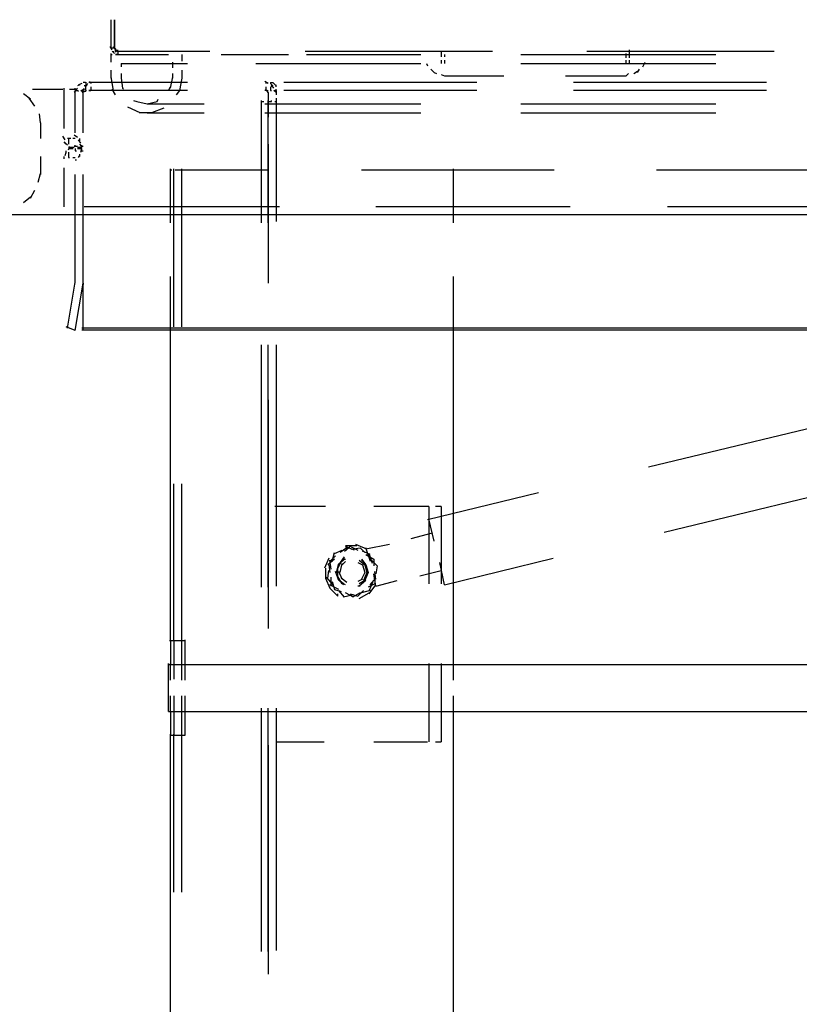
# Model space of a CAD drawing. Units: inches. Extents: x 0 to 11.1, y 0 to 11.2.
# Drawn here: x 1.9 to 2.4, y 0.8 to 1.5 of the extents above; entities that cross this region are included whole.
import ezdxf

# ---------------------------------------------------------------- set-up
doc = ezdxf.new("R2010")
doc.units = ezdxf.units.IN
doc.header["$MEASUREMENT"] = 0
doc.layers.add('Layer 1', color=7, linetype='Continuous')

msp = doc.modelspace()

# ---------------------------------------------------------------- linework, layer by layer
at = {"layer": 'Layer 1', "color": 7, "lineweight": 25}
for points in [[(1.94734, 1.46591), (1.94969, 1.46591), (1.94969, 1.48546)], [(1.94734, 1.46591), (1.94734, 1.48546)], [(1.94968, 1.48546), (1.94968, 1.46591)], [(1.94812, 1.46434), (1.94656, 1.46669)], [(1.94969, 1.46199), (1.94812, 1.46356)], [(1.95046, 1.46513), (1.94891, 1.46669)], [(1.94891, 1.46278), (1.94891, 1.46356)], [(1.94969, 1.46591), (1.94969, 1.46669)], [(1.95046, 1.46434), (1.95126, 1.46356), (1.95126, 1.46434)], [(1.95203, 1.46356), (1.95203, 1.46121), (1.95046, 1.46121)], [(1.95126, 1.46356), (1.95126, 1.46434)], [(1.95126, 1.46356), (2.01617, 1.46356)], [(1.95203, 1.46356), (1.95203, 1.46434)], [(2.08264, 1.46356), (2.21326, 1.46356)], [(2.17728, 1.46356), (2.17728, 1.46122)], [(2.27896, 1.46356), (2.40958, 1.46356)], [(2.30869, 1.46122), (2.30869, 1.46434)], [(1.94734, 1.45573), (1.94734, 1.462)], [(1.94734, 1.46122), (1.94813, 1.46122)], [(1.95048, 1.46122), (1.95203, 1.46122)], [(1.95126, 1.46121), (1.98723, 1.46121)], [(1.99661, 1.46122), (1.99661, 1.45653)], [(2.02399, 1.46121), (2.05996, 1.46121)], [(2.05996, 1.46122), (2.07092, 1.46122)], [(2.08343, 1.46122), (2.16321, 1.46122)], [(2.17729, 1.46121), (2.17729, 1.45966)], [(2.17729, 1.45731), (2.17729, 1.45496)], [(2.17963, 1.46122), (2.17963, 1.45965)], [(2.17963, 1.4573), (2.17963, 1.45495)], [(2.23281, 1.46122), (2.36891, 1.46122)], [(2.30634, 1.45887), (2.30634, 1.46199)], [(2.30634, 1.45495), (2.30634, 1.4573)], [(2.30868, 1.45887), (2.30868, 1.462)], [(2.30868, 1.45496), (2.30868, 1.45731)], [(1.94734, 1.44479), (1.94734, 1.45026)], [(1.95438, 1.45496), (2.00053, 1.45496)], [(1.95438, 1.45496), (1.95438, 1.45261)], [(1.99036, 1.45183), (1.99036, 1.45573)], [(1.99661, 1.45026), (1.99661, 1.44479)], [(2.04824, 1.45496), (2.16321, 1.45496)], [(2.16712, 1.45496), (2.1679, 1.45339)], [(2.17025, 1.45105), (2.1726, 1.4487), (2.17415, 1.44792)], [(2.23281, 1.45496), (2.36891, 1.45496)], [(2.3118, 1.44792), (2.31415, 1.44949)], [(2.31415, 1.4487), (2.31572, 1.45105)], [(2.31807, 1.45262), (2.31964, 1.45574)], [(1.93248, 1.44166), (1.93248, 1.44245)], [(1.94891, 1.43619), (1.94734, 1.44557)], [(1.95438, 1.44792), (1.95438, 1.44479), (1.95516, 1.43775), (1.95595, 1.43697)], [(1.98879, 1.43775), (1.99036, 1.44557)], [(1.99036, 1.44479), (1.99036, 1.44792)], [(1.99661, 1.44479), (1.99504, 1.43619), (1.9927, 1.43305)], [(2.05684, 1.44088), (2.0545, 1.44245)], [(2.17729, 1.44714), (2.17964, 1.44635)], [(2.17964, 1.44635), (2.22108, 1.44635)], [(2.2641, 1.44635), (2.30633, 1.44635)], [(2.30633, 1.44635), (2.3079, 1.44792)], [(1.89259, 1.43697), (1.91058, 1.43697)], [(1.91058, 1.43697), (1.91372, 1.43697)], [(1.91449, 1.40959), (1.91449, 1.43776)], [(1.9184, 1.43697), (1.92231, 1.43697)], [(1.92309, 1.43619), (1.92154, 1.43462)], [(1.92231, 1.43619), (1.92231, 1.43776)], [(1.92231, 1.43462), (1.92231, 1.43541)], [(1.92387, 1.43776), (1.92232, 1.43619)], [(1.92466, 1.43541), (1.92232, 1.43697)], [(1.92466, 1.43541), (1.92232, 1.43697)], [(1.92232, 1.40647), (1.92232, 1.43541)], [(1.92544, 1.4401), (1.92387, 1.43931)], [(1.92701, 1.44088), (1.92466, 1.4401)], [(1.92779, 1.43462), (1.92622, 1.43619)], [(1.92779, 1.43462), (1.92622, 1.43619)], [(1.92857, 1.43697), (1.92701, 1.43619)], [(1.92857, 1.43697), (1.92701, 1.43619)], [(1.92857, 1.43541), (1.92701, 1.43462)], [(1.92936, 1.43541), (1.92701, 1.43462)], [(1.92936, 1.44166), (1.92779, 1.44166)], [(1.92779, 1.43619), (1.92857, 1.43775)], [(1.92779, 1.43462), (1.92779, 1.43697)], [(1.92779, 1.43462), (1.92857, 1.43619)], [(1.92779, 1.43462), (1.92779, 1.43541)], [(1.92779, 1.40647), (1.92779, 1.4354)], [(1.93013, 1.43931), (1.92857, 1.43931)], [(1.92936, 1.44166), (1.92936, 1.44088)], [(1.92936, 1.44166), (1.93013, 1.44166)], [(1.93091, 1.44088), (1.92936, 1.43931)], [(1.93091, 1.44009), (1.92936, 1.44009)], [(1.92936, 1.43854), (1.93013, 1.44009)], [(1.92936, 1.43853), (1.92936, 1.43619), (1.93013, 1.43619)], [(1.92936, 1.43619), (1.92936, 1.43697)], [(1.93013, 1.43932), (1.93091, 1.44089)], [(1.93169, 1.43619), (1.93326, 1.43619)], [(1.93326, 1.44166), (1.9317, 1.44166)], [(1.93326, 1.43619), (1.9317, 1.43619)], [(1.93248, 1.44166), (1.93326, 1.44166), (1.93326, 1.44089)], [(2.00053, 1.44166), (1.93248, 1.44166)], [(1.93248, 1.44166), (1.93326, 1.44166)], [(2.00052, 1.43619), (1.93248, 1.43619)], [(1.93248, 1.43619), (1.93326, 1.43619)], [(1.93326, 1.43854), (1.93326, 1.43619)], [(1.95048, 1.43305), (1.94813, 1.43697)], [(1.98723, 1.43619), (1.98879, 1.43854)], [(2.05605, 1.43619), (2.0545, 1.43619)], [(2.05527, 1.44166), (2.05527, 1.44088)], [(2.05527, 1.43853), (2.05527, 1.43619)], [(2.05684, 1.43462), (2.05527, 1.43697)], [(2.05605, 1.43619), (2.05684, 1.43619)], [(2.0584, 1.44166), (2.05997, 1.44166), (2.06232, 1.43932)], [(2.0584, 1.44166), (2.0584, 1.44089)], [(2.05997, 1.43931), (2.0584, 1.44088)], [(2.0584, 1.43854), (2.0584, 1.43619)], [(2.0584, 1.43619), (2.05919, 1.43619)], [(2.05919, 1.43853), (2.05997, 1.4401)], [(2.06075, 1.43776), (2.05919, 1.4401)], [(2.06075, 1.43619), (2.06232, 1.43619)], [(2.06232, 1.43462), (2.06075, 1.43619)], [(2.06232, 1.43854), (2.06232, 1.44009)], [(2.06232, 1.43619), (2.06232, 1.43697)], [(2.06232, 1.43619), (2.06232, 1.43462)], [(2.20232, 1.44166), (2.06779, 1.44166)], [(2.20232, 1.43619), (2.06779, 1.43619)], [(2.4041, 1.44166), (2.26958, 1.44166)], [(2.40409, 1.43619), (2.26958, 1.43619)], [(1.89102, 1.42994), (1.88633, 1.43384)], [(1.89415, 1.42524), (1.89025, 1.43072)], [(1.96299, 1.42915), (1.96534, 1.42836), (1.97236, 1.4268), (1.97941, 1.42836), (1.98018, 1.42993)], [(2.05215, 1.3439), (2.05215, 1.42915)], [(2.05215, 1.42837), (2.05371, 1.42837)], [(2.05683, 1.3439), (2.05683, 1.42915)], [(2.05683, 1.42837), (2.05918, 1.42837)], [(2.05684, 1.43462), (2.05684, 1.41742)], [(2.05918, 1.42837), (2.05918, 1.42915)], [(2.06153, 1.42837), (2.06232, 1.42837)], [(2.06232, 1.43462), (2.06232, 1.43305)], [(2.06232, 1.43072), (2.06232, 1.42837)], [(2.06232, 1.42837), (2.06232, 1.34467)], [(1.96767, 1.42054), (1.95907, 1.42446)], [(1.97237, 1.42681), (2.01226, 1.42681)], [(1.9841, 1.42368), (1.9755, 1.42054)], [(2.05449, 1.42681), (2.09516, 1.42681)], [(2.09516, 1.42681), (2.1632, 1.42681)], [(2.23281, 1.42681), (2.36891, 1.42681)], [(1.89807, 1.41351), (1.89729, 1.41977)], [(1.97628, 1.42054), (1.96689, 1.42054)], [(1.97237, 1.42055), (2.01226, 1.42055)], [(2.05449, 1.42055), (2.09516, 1.42055)], [(2.09516, 1.42055), (2.1632, 1.42055)], [(2.23281, 1.42055), (2.36891, 1.42055)], [(1.89807, 1.41351), (1.89807, 1.40256)], [(1.91527, 1.40177), (1.9137, 1.40412)], [(1.91919, 1.40255), (1.91684, 1.40255)], [(1.91762, 1.40255), (1.91762, 1.39865)], [(1.92231, 1.40255), (1.92074, 1.40255)], [(1.92388, 1.40334), (1.92154, 1.4049)], [(1.92622, 1.39943), (1.92466, 1.40177)], [(1.92544, 1.401), (1.92544, 1.40255)], [(1.91605, 1.39865), (1.9145, 1.4002)], [(1.91684, 1.39787), (1.91527, 1.39943)], [(1.92154, 1.3963), (1.91762, 1.3963)], [(1.91762, 1.39473), (1.9184, 1.3963)], [(1.9184, 1.3963), (1.9184, 1.39708)], [(1.9184, 1.3963), (1.9184, 1.39552)], [(1.9184, 1.39552), (1.92075, 1.39552)], [(1.92388, 1.39708), (1.92153, 1.39708)], [(1.92231, 1.39708), (1.92231, 1.39787)], [(1.92231, 1.39552), (1.92231, 1.39395)], [(1.92701, 1.3963), (1.92388, 1.3963)], [(1.92388, 1.39552), (1.92701, 1.39552)], [(1.92701, 1.39708), (1.92544, 1.39865)], [(1.92622, 1.39318), (1.92701, 1.39552)], [(1.92778, 1.39708), (1.92623, 1.39708)], [(1.92701, 1.3963), (1.92701, 1.39787)], [(1.92701, 1.39473), (1.92701, 1.39552)], [(2.05684, 1.39865), (2.05684, 1.38066)], [(1.89807, 1.39005), (1.89807, 1.37753)], [(1.9145, 1.38848), (1.9145, 1.39004)], [(1.91527, 1.39083), (1.91605, 1.39318)], [(1.91605, 1.39238), (1.91605, 1.39395)], [(1.91762, 1.39317), (1.91762, 1.38926)], [(1.91762, 1.38926), (1.9184, 1.38926)], [(1.92074, 1.38926), (1.92231, 1.38926)], [(1.92231, 1.39395), (1.92309, 1.39395)], [(1.92232, 1.38769), (1.92309, 1.38769)], [(1.92466, 1.38926), (1.92544, 1.39083)], [(1.92544, 1.39004), (1.92544, 1.39161)], [(1.92623, 1.39395), (1.92778, 1.39395)], [(1.91449, 1.35484), (1.91449, 1.38222)], [(1.98879, 1.3439), (1.98879, 1.38144)], [(1.98879, 1.38066), (1.98957, 1.38066)], [(1.99114, 1.27116), (1.99114, 1.38144)], [(1.99192, 1.38066), (1.99349, 1.38066)], [(1.99349, 1.38066), (2.05683, 1.38066)], [(1.99661, 1.27116), (1.99661, 1.38143)], [(2.05684, 1.38066), (2.05684, 1.30166)], [(2.12175, 1.38066), (2.18589, 1.38066)], [(2.18588, 1.38066), (2.25627, 1.38066)], [(2.18589, 1.3439), (2.18589, 1.38144)], [(2.32745, 1.38066), (2.46745, 1.38066)], [(1.8965, 1.37205), (1.89807, 1.37831)], [(1.92232, 1.34937), (1.92232, 1.37753)], [(1.92779, 1.34937), (1.92779, 1.37752)], [(1.89102, 1.3611), (1.89415, 1.36658)], [(1.88633, 1.35798), (1.89102, 1.36188)], [(2.06466, 1.35485), (1.92856, 1.35485)], [(2.26723, 1.35485), (2.13192, 1.35485)], [(2.47058, 1.35485), (2.33527, 1.35485)], [(4.63706, 1.34937), (1.79248, 1.34937)], [(1.92232, 1.30166), (1.92232, 1.35016)], [(1.92779, 1.30244), (1.92779, 1.35015)], [(1.98879, 1.26881), (1.98879, 1.30636)], [(2.18589, 1.26881), (2.18589, 1.30636)], [(1.91684, 1.27038), (1.92231, 1.30244)], [(1.92231, 1.30166), (1.92231, 1.30244)], [(1.92231, 1.26881), (1.92778, 1.30166)], [(1.92778, 1.30166), (1.92778, 1.30088)], [(1.92779, 1.30166), (1.92779, 1.30323)], [(1.92779, 1.27037), (1.92779, 1.30244)], [(1.92231, 1.26881), (1.91605, 1.27116)], [(4.56197, 1.27037), (1.92701, 1.27037)], [(1.92779, 1.26882), (1.92779, 1.27116)], [(4.56197, 1.26882), (1.92701, 1.26882)], [(1.98879, 1.05216), (1.98879, 1.26959)], [(2.18589, 1.03574), (2.18589, 1.26959)], [(2.05215, 1.0897), (2.05215, 1.25865)], [(2.05683, 1.0897), (2.05683, 1.25865)], [(2.06232, 1.25865), (2.06232, 1.09049)], [(2.05684, 1.22032), (2.05684, 1.06077)], [(2.47449, 1.21016), (2.32198, 1.17339)], [(1.99114, 1.05216), (1.99114, 1.16166)], [(1.99661, 1.05217), (1.99661, 1.16166)], [(2.33292, 1.12803), (2.48466, 1.16479)], [(2.24533, 1.15541), (2.16789, 1.13664)], [(2.09673, 1.14602), (2.06154, 1.14602)], [(2.16477, 1.14602), (2.13036, 1.14602)], [(2.16868, 1.14602), (2.164, 1.14602)], [(2.16868, 1.14602), (2.16868, 1.09205)], [(2.17729, 1.14602), (2.17337, 1.14602)], [(2.17729, 1.14602), (2.17729, 1.09205)], [(2.1726, 1.12178), (2.16868, 1.13742)], [(2.17103, 1.12725), (2.15617, 1.12334)], [(2.12566, 1.11629), (2.11784, 1.11943)], [(2.14131, 1.11943), (2.12488, 1.11629)], [(2.10142, 1.1077), (2.10299, 1.11395)], [(2.10299, 1.11317), (2.10846, 1.11552)], [(2.11159, 1.11709), (2.10689, 1.11395)], [(2.11002, 1.11474), (2.11471, 1.11865)], [(2.11863, 1.11864), (2.1108, 1.11864)], [(2.11706, 1.11552), (2.1108, 1.11786)], [(2.11159, 1.11864), (2.11237, 1.11864)], [(2.11471, 1.11787), (2.11941, 1.11552)], [(2.11471, 1.11629), (2.12097, 1.11709), (2.1241, 1.11395)], [(2.12801, 1.11239), (2.12253, 1.11474)], [(2.12802, 1.1077), (2.12488, 1.11709)], [(2.12958, 1.10613), (2.12723, 1.11317)], [(2.09907, 1.11004), (2.09595, 1.103)], [(2.10298, 1.10927), (2.09828, 1.10535)], [(2.09985, 1.1077), (2.10377, 1.1116)], [(2.10063, 1.10223), (2.09985, 1.10848)], [(2.10454, 1.09988), (2.10611, 1.10613)], [(2.10455, 1.09987), (2.10611, 1.10613)], [(2.10532, 1.10301), (2.10846, 1.10848)], [(2.10533, 1.103), (2.10846, 1.10847)], [(2.10611, 1.10536), (2.11002, 1.11083)], [(2.10611, 1.10535), (2.11003, 1.11004)], [(2.10689, 1.09988), (2.10846, 1.10613)], [(2.10846, 1.1077), (2.11002, 1.10927)], [(2.10846, 1.1077), (2.11002, 1.10926)], [(2.10846, 1.10535), (2.11081, 1.1077)], [(2.11003, 1.10927), (2.11081, 1.10927)], [(2.11941, 1.10691), (2.12253, 1.10535), (2.1241, 1.09988)], [(2.12019, 1.10848), (2.1241, 1.10535), (2.12567, 1.09988)], [(2.12019, 1.10847), (2.1241, 1.10535), (2.12566, 1.09988)], [(2.12175, 1.10847), (2.12488, 1.10535), (2.12645, 1.09988)], [(2.12176, 1.10926), (2.12488, 1.10536), (2.12645, 1.09987)], [(2.12488, 1.1124), (2.13035, 1.10926), (2.13035, 1.10456)], [(2.12879, 1.10847), (2.13271, 1.10457), (2.13192, 1.0991)], [(2.17963, 1.09127), (2.1765, 1.10692)], [(2.17963, 1.09127), (2.25549, 1.11004)], [(2.09673, 1.103), (2.09673, 1.09596), (2.09985, 1.08892), (2.10533, 1.08345), (2.10533, 1.08502)], [(2.09829, 1.09596), (2.09907, 1.10143)], [(2.09907, 1.10535), (2.09985, 1.09988)], [(2.10611, 1.0944), (2.10376, 1.10066)], [(2.10611, 1.09441), (2.10377, 1.10066)], [(2.10532, 1.09753), (2.10532, 1.10378)], [(2.10533, 1.09753), (2.10533, 1.10378)], [(2.10846, 1.09519), (2.10612, 1.10066)], [(2.1241, 1.09988), (2.12176, 1.09519)], [(2.12566, 1.09988), (2.12331, 1.09441)], [(2.12567, 1.09988), (2.12332, 1.0944)], [(2.12645, 1.09988), (2.1241, 1.09441)], [(2.12645, 1.09987), (2.12411, 1.0944)], [(2.13192, 1.09049), (2.13036, 1.0991)], [(2.13192, 1.09518), (2.13114, 1.10066)], [(2.16242, 1.09753), (2.17728, 1.10143)], [(2.1022, 1.09127), (2.0975, 1.09675)], [(2.10063, 1.09049), (2.10063, 1.09674)], [(2.10142, 1.09362), (2.10298, 1.08815)], [(2.10846, 1.09206), (2.10455, 1.09831)], [(2.10846, 1.09205), (2.10455, 1.09831)], [(2.10925, 1.09127), (2.10533, 1.09519)], [(2.10924, 1.09206), (2.10533, 1.09518)], [(2.11159, 1.09284), (2.10767, 1.09597)], [(2.1108, 1.09127), (2.10767, 1.09284)], [(2.11081, 1.09127), (2.10767, 1.09284)], [(2.12253, 1.09519), (2.11941, 1.09362)], [(2.1241, 1.09441), (2.12019, 1.09206)], [(2.12488, 1.0944), (2.12019, 1.0905)], [(2.1241, 1.0944), (2.12019, 1.09205)], [(2.12488, 1.09441), (2.1202, 1.09049)], [(2.13114, 1.09831), (2.13114, 1.09205), (2.12645, 1.08972)], [(2.12958, 1.09284), (2.12723, 1.08736)], [(2.12801, 1.09127), (2.13192, 1.09597)], [(2.13192, 1.09049), (2.14678, 1.09441)], [(2.10612, 1.08815), (2.09985, 1.09127)], [(2.10298, 1.08815), (2.10767, 1.08658)], [(2.11003, 1.08267), (2.10611, 1.08736)], [(2.11628, 1.08267), (2.11081, 1.0858)], [(2.11394, 1.08502), (2.11941, 1.08345)], [(2.12098, 1.0858), (2.11549, 1.08267)], [(2.12097, 1.09049), (2.1194, 1.09049)], [(2.11941, 1.08345), (2.12332, 1.08737)], [(2.12019, 1.08189), (2.12723, 1.08579)], [(2.12801, 1.08736), (2.12176, 1.08579)], [(2.12723, 1.08502), (2.13192, 1.09127)], [(2.11628, 1.08424), (2.10924, 1.08267)], [(1.99349, 1.05216), (1.98802, 1.05216)], [(1.98879, 1.05216), (1.98879, 1.03574)], [(1.99114, 1.05216), (1.99114, 1.02558)], [(1.99896, 1.05216), (1.99271, 1.05216)], [(1.99661, 1.03574), (1.99661, 1.05295)], [(1.99896, 1.03574), (1.99896, 1.05295)], [(1.98722, 1.0029), (1.98722, 1.03652)], [(1.98722, 1.03574), (4.50253, 1.03574)], [(1.98879, 1.02479), (1.98879, 1.03652)], [(1.99661, 1.0248), (1.99661, 1.03652)], [(1.99896, 1.02479), (1.99896, 1.03652)], [(2.16868, 1.03652), (2.16868, 0.98177)], [(2.17729, 1.03652), (2.17729, 0.98177)], [(2.18589, 1.02479), (2.18589, 1.03652)], [(1.98879, 1.0029), (1.98879, 1.01384)], [(1.99114, 1.01384), (1.99114, 0.98647)], [(1.99661, 1.00289), (1.99661, 1.01384)], [(1.99896, 1.0029), (1.99896, 1.01384)], [(2.18589, 1.0029), (2.18589, 1.01384)], [(1.98722, 1.0029), (4.50253, 1.0029)], [(1.98879, 1.0029), (1.98879, 0.98647)], [(1.99349, 0.98647), (1.99896, 0.98647), (1.99896, 1.00367)], [(1.99661, 0.98646), (1.99661, 1.00367)], [(2.05215, 0.83552), (2.05215, 1.00523)], [(2.05683, 0.83552), (2.05683, 1.00523)], [(2.06232, 1.00524), (2.06232, 0.8363)], [(2.18589, 0.65798), (2.18589, 1.00367)], [(1.98879, 0.65798), (1.98879, 0.98724)], [(1.98879, 0.98647), (1.99349, 0.98647)], [(1.99114, 0.87697), (1.99114, 0.98724)], [(1.99661, 0.87698), (1.99661, 0.98725)], [(2.05684, 0.97943), (2.05684, 0.81988)], [(2.06232, 0.98177), (2.09594, 0.98177)], [(2.13036, 0.98177), (2.16477, 0.98177)], [(2.16477, 0.98177), (2.1679, 0.98177)], [(2.17337, 0.98177), (2.17729, 0.98177)]]:
    msp.add_lwpolyline(points, dxfattribs=at)
for points, knots in [([(1.94969, 1.46591), (1.94969, 1.46591), (1.94969, 1.46513), (1.94969, 1.46513), (1.94969, 1.46513), (1.95046, 1.46513), (1.95046, 1.46513), (1.95046, 1.46513), (1.95046, 1.46434), (1.95046, 1.46434), (1.95046, 1.46434), (1.95046, 1.46513), (1.95046, 1.46513)], [0, 0, 0, 0, 1, 1, 1, 2, 2, 2, 3, 3, 3, 4, 4, 4, 4]), ([(1.95046, 1.46434), (1.95046, 1.46434), (1.95046, 1.46278), (1.95046, 1.46278), (1.95046, 1.46278), (1.95046, 1.46434), (1.95046, 1.46434)], [0, 0, 0, 0, 1, 1, 1, 2, 2, 2, 2])]:
    msp.add_open_spline(points, degree=3, knots=knots, dxfattribs=at)

doc.saveas('drawing.dxf')
